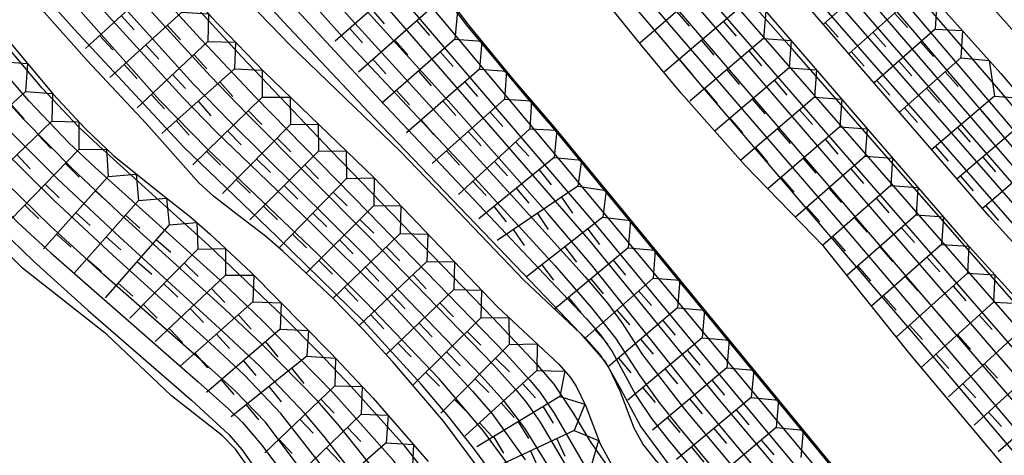
# Model space of a CAD drawing. Extents: x -12000 to -10000, y 82500 to 84000.
# Drawn here: x -11171 to -11108, y 83480 to 83508 of the extents above; entities that cross this region are included whole.
import ezdxf

# ---------------------------------------------------------------- set-up
doc = ezdxf.new("R2010")
doc.units = 0
for name, color, linetype in [('7101001', 8, 'Continuous'), ('7102001', 8, 'Continuous'), ('7211111', 8, 'Continuous'), ('7211120', 6, 'Continuous'), ('7211121', 8, 'Continuous'), ('7211990', 6, 'Continuous')]:
    doc.layers.add(name, color=color, linetype=linetype)

msp = doc.modelspace()

# ---------------------------------------------------------------- linework, layer by layer
at = {"layer": '7101001', "flags": 128}
for points in [[(-11046.15, 83406.38), (-11050.39, 83409.61), (-11057.45, 83415.33), (-11063.24, 83420.17), (-11076.23, 83431.24), (-11081.23, 83435.9), (-11087.67, 83442.15), (-11091.99, 83446.61), (-11094.25, 83449.08), (-11101.36, 83457.31), (-11107.89, 83465.07), (-11136.41, 83499.27), (-11147.23, 83512.22), (-11150.79, 83516.36), (-11160.98, 83527.74), (-11163.13, 83530.02), (-11166.32, 83533.09), (-11172.73, 83538.74), (-11182.31, 83546.69), (-11195.4, 83557.36), (-11204.42, 83564.85), (-11218.5, 83576.78)], [(-11022.1, 83415.41), (-11039.6, 83427.97), (-11046.83, 83433.27), (-11054.72, 83439.29), (-11057.99, 83441.91), (-11062.1, 83445.48), (-11067.99, 83451.27), (-11072.75, 83456.42), (-11076.31, 83460.48), (-11090.91, 83477.53), (-11102.17, 83490.7), (-11122.39, 83513.9), (-11137.99, 83531.82), (-11145.11, 83539.76), (-11149.03, 83543.97), (-11158.85, 83554.21), (-11163.59, 83559.01), (-11167.44, 83562.78), (-11172.55, 83567.53)], [(-11163.8, 83565.35), (-11157.43, 83559.65), (-11151.22, 83553.65), (-11146.99, 83549.21), (-11144.49, 83546.45), (-11135.23, 83535.8), (-11126.54, 83525.37), (-11116.45, 83513.47), (-11108.12, 83503.77), (-11103.33, 83498.05), (-11088.41, 83479.69), (-11084.78, 83475.27), (-11078.66, 83468.14), (-11068.03, 83456.4), (-11064.91, 83453.1), (-11060.06, 83448.23), (-11057.57, 83445.94), (-11056.11, 83444.73), (-11053.06, 83442.37), (-11041.57, 83433.95), (-11032.09, 83427.22)], [(-11179.2, 83563.44), (-11175.2, 83560.18), (-11173.36, 83558.55), (-11166.95, 83552.4), (-11159.97, 83545.36), (-11155.19, 83540.27), (-11149.17, 83533.83), (-11142.27, 83526.06), (-11131.63, 83513.87), (-11107.09, 83485.41), (-11085.29, 83459.99), (-11079.92, 83453.93), (-11077, 83450.8), (-11071.04, 83444.66), (-11056.97, 83432.35), (-11047.27, 83423.69), (-11044.59, 83421.32), (-11039.43, 83416.94), (-11037.41, 83415.33), (-11034.25, 83413.09), (-11032.79, 83412.19), (-11029.34, 83410.31)], [(-11208.69, 83561.08), (-11197.64, 83552.64), (-11187.38, 83545.03), (-11185.55, 83543.61), (-11182.71, 83541.16), (-11177.08, 83535.84), (-11170.15, 83529.26), (-11167.13, 83526.2), (-11165.58, 83524.46), (-11158.51, 83516.28), (-11150.33, 83507.12), (-11142.69, 83498.97), (-11136.83, 83492.59), (-11134.45, 83489.85), (-11132.92, 83487.9), (-11131.36, 83485.51), (-11130.13, 83483.78), (-11128.86, 83482.2), (-11125.48, 83478.13), (-11113.53, 83464.09), (-11107.57, 83457.28), (-11103.25, 83452.6), (-11101.18, 83450.5), (-11098.16, 83447.62)], [(-11212.52, 83554.22), (-11206.06, 83549.55), (-11194.41, 83540.84), (-11191.3, 83538.42), (-11189.96, 83537.24), (-11187.34, 83534.75), (-11178.68, 83526.1), (-11174, 83521.26), (-11170.04, 83517), (-11163.95, 83510.18), (-11159.03, 83504.8), (-11156.64, 83502.32), (-11148.69, 83494.35), (-11140.78, 83486.18), (-11139.31, 83484.56), (-11138.66, 83483.78), (-11137.76, 83482.5), (-11135.87, 83479.3), (-11134.55, 83477.34), (-11133.59, 83476.08), (-11130.93, 83472.8), (-11129.78, 83471.56), (-11116.82, 83456.34)], [(-11143.59, 83477.3), (-11146.49, 83480.95), (-11149.94, 83484.79), (-11152.03, 83486.98), (-11154.28, 83489.25), (-11159.12, 83493.87), (-11165.95, 83500.05), (-11167.48, 83501.49), (-11169.86, 83504.01), (-11174.29, 83509.26), (-11179.82, 83515.99), (-11181.34, 83517.68), (-11184.46, 83520.75), (-11192.63, 83528.05), (-11201.58, 83535.68), (-11207.35, 83540.33), (-11221.61, 83551.48)], [(-11118.26, 83434.47), (-11122.17, 83439.54), (-11125.3, 83443.35), (-11130.85, 83449.79), (-11134.1, 83453.37), (-11139.41, 83458.9), (-11141.96, 83462.34), (-11145.68, 83467.8), (-11149.1, 83473.46), (-11152.58, 83478.65), (-11155.47, 83482.5), (-11157.43, 83484.53), (-11159.36, 83486.26), (-11165.87, 83491.98), (-11169.33, 83495.14), (-11172.2, 83497.93), (-11176.94, 83502.92), (-11184.42, 83510.61), (-11191.46, 83517.46), (-11197.61, 83523.39), (-11206.06, 83531.06), (-11210.65, 83535.23)]]:
    msp.add_lwpolyline(points, dxfattribs=at)
at = {"layer": '7102001', "flags": 128}
for points in [[(-11031.35, 83425.6), (-11050.43, 83439.55), (-11054.27, 83442.44), (-11056.08, 83443.86), (-11058.84, 83446.22), (-11063.13, 83450.29), (-11065.65, 83452.86), (-11071.83, 83459.51), (-11075.62, 83463.76), (-11084.57, 83474.09), (-11089.31, 83479.72), (-11105.16, 83498.86), (-11126.08, 83523.48), (-11137.28, 83536.73), (-11146.82, 83547.44), (-11154.47, 83555.51), (-11158.4, 83559.37), (-11160.65, 83561.45), (-11168, 83567.83), (-11174.69, 83573.38), (-11191.53, 83586.22), (-11198.59, 83591.72), (-11207.18, 83598.71), (-11212.26, 83603.06)], [(-11212.1, 83591.52), (-11201.68, 83582.96), (-11195.17, 83577.95), (-11191.94, 83575.58), (-11182.66, 83569.04), (-11177.98, 83565.51), (-11175.84, 83563.72), (-11172.66, 83560.83), (-11170.69, 83558.92), (-11166.92, 83555.13), (-11156.55, 83544.36), (-11151.26, 83538.74), (-11146.54, 83533.63), (-11134.11, 83519.6), (-11101.37, 83482.06), (-11079.28, 83456.71), (-11072.79, 83449.64), (-11069.32, 83446.1), (-11062.84, 83439.83), (-11047.53, 83427.03), (-11036.52, 83417.57), (-11034.64, 83415.96), (-11032.29, 83414.22)], [(-11019.29, 83416), (-11034.18, 83426.75), (-11050.8, 83438.95), (-11055.2, 83442.32), (-11057.32, 83444.03), (-11060.55, 83446.83), (-11063.65, 83449.81), (-11065.48, 83451.67), (-11068.84, 83455.27), (-11078.27, 83465.84), (-11083.8, 83472.27), (-11102.09, 83494.09), (-11122.68, 83518.18), (-11136.4, 83534.25), (-11144.38, 83543.3), (-11148.48, 83547.75), (-11152.63, 83552.1), (-11159.91, 83559.46), (-11162.52, 83561.98), (-11166.4, 83565.5), (-11172.47, 83570.57), (-11179.61, 83576.09), (-11186.39, 83581.11)], [(-11207.76, 83568.76), (-11201.15, 83563.01), (-11196.26, 83558.85), (-11189.62, 83553.41), (-11177.89, 83544.09), (-11172.34, 83539.53), (-11163.65, 83532.03), (-11161.41, 83529.91), (-11157.83, 83525.96), (-11150.89, 83518.44), (-11147.69, 83514.82), (-11145.62, 83512.16), (-11143.13, 83508.87), (-11142.45, 83507.98), (-11142.11, 83507.57), (-11138.82, 83503.61), (-11136.94, 83501.42), (-11131.25, 83494.51), (-11098.09, 83454.17)], [(-11190.57, 83567.83), (-11175.91, 83556.08), (-11172.09, 83552.91), (-11166.39, 83547.91), (-11164.29, 83545.95), (-11160.91, 83542.5), (-11156.23, 83537.37), (-11154.51, 83535.67), (-11152, 83533.17), (-11150.62, 83531.7), (-11148.31, 83529.05), (-11141.62, 83520.97), (-11126.94, 83503.63), (-11112.84, 83487.16), (-11091.03, 83461.37)], [(-11186.64, 83567.62), (-11179.17, 83561.78), (-11175.44, 83558.75), (-11172.48, 83556.22), (-11167.76, 83551.81), (-11160.59, 83544.67), (-11155.75, 83539.51), (-11149.36, 83532.92), (-11146.82, 83530.06), (-11140.59, 83522.72), (-11126.75, 83506.54), (-11112.53, 83489.95), (-11089.13, 83462.73)], [(-11171.24, 83567.47), (-11165.25, 83561.99), (-11161.5, 83558.32), (-11157.18, 83553.95), (-11148.28, 83544.63), (-11144.33, 83540.35), (-11134.45, 83529.15), (-11111.33, 83502.45), (-11099.12, 83488.37), (-11090.62, 83478.23), (-11079.68, 83465.34), (-11070.9, 83455.39), (-11066.32, 83450.56), (-11064.18, 83448.44), (-11059.57, 83444.2), (-11056.65, 83441.73), (-11051.25, 83437.4), (-11047.27, 83434.35), (-11038.8, 83427.99), (-11022.64, 83416.55)], [(-11050.3, 83407.38), (-11061.87, 83416.97), (-11067.23, 83421.51), (-11074.51, 83427.86), (-11082.57, 83435.25), (-11086.66, 83439.24), (-11093.15, 83445.89), (-11097.04, 83450.06), (-11103.89, 83457.69), (-11111.9, 83466.93), (-11126.24, 83483.96), (-11134.53, 83494.13), (-11145.18, 83506.38), (-11152.19, 83514.47), (-11161.68, 83525.12), (-11166.49, 83530.16), (-11169.22, 83532.74), (-11177.41, 83540.03), (-11182.72, 83544.52), (-11188.56, 83549.28), (-11199.03, 83557.55), (-11205.14, 83562.42), (-11208.35, 83565.14)], [(-11021.17, 83416.36), (-11043.56, 83432.59), (-11049.26, 83436.81), (-11056.24, 83442.22), (-11058.43, 83444.02), (-11061.94, 83447.19), (-11066.01, 83451.24), (-11068.44, 83453.78), (-11077.17, 83463.45), (-11087.55, 83475.55), (-11103.48, 83494.54), (-11127.7, 83522.69), (-11139.5, 83536.38), (-11145.55, 83543.09), (-11149.83, 83547.68), (-11158.42, 83556.65), (-11161.52, 83559.73), (-11167.51, 83565.3)], [(-11104.96, 83460.09), (-11126.3, 83485.67), (-11134.15, 83495.2), (-11144.31, 83507.06), (-11151.6, 83515.59), (-11161.39, 83526.56), (-11163.78, 83529.1), (-11165.19, 83530.51), (-11168.53, 83533.59), (-11176.79, 83540.79), (-11182.16, 83545.29), (-11187.98, 83550.04), (-11198.57, 83558.49), (-11205.77, 83564.42)], [(-11178.63, 83564.51), (-11174.45, 83560.99), (-11171.84, 83558.55), (-11168.45, 83555.25), (-11160.29, 83547.02), (-11154.21, 83540.65), (-11150.25, 83536.34), (-11142.06, 83527.19), (-11130.63, 83514.16), (-11105.57, 83485.27), (-11084.63, 83460.91), (-11078.91, 83454.41), (-11076.29, 83451.65), (-11069, 83444.35), (-11064.84, 83440.45), (-11051.12, 83428.7), (-11046.65, 83424.77), (-11040.81, 83419.72), (-11037.47, 83416.77), (-11034.96, 83414.84), (-11033.56, 83413.86), (-11032.12, 83412.95)], [(-11170.77, 83564.82), (-11166.39, 83560.58), (-11163.04, 83557.16), (-11153.15, 83546.84), (-11147.81, 83541.15), (-11142.83, 83535.72), (-11130.04, 83521.28), (-11098.5, 83485.16), (-11077.31, 83460.62), (-11073.77, 83456.56), (-11069.62, 83452.01), (-11064.62, 83446.95), (-11060.54, 83443.21), (-11057.91, 83440.94), (-11050.34, 83434.82), (-11044.65, 83430.43), (-11037.21, 83425.07), (-11020.24, 83413.07)], [(-11210.57, 83563.8), (-11198.42, 83554.48), (-11187.77, 83546.45), (-11185.4, 83544.62), (-11182.13, 83541.87), (-11176.16, 83536.37), (-11169.15, 83529.82), (-11165.76, 83526.35), (-11163.19, 83523.47), (-11149.93, 83508.42), (-11139.24, 83496.71), (-11134.86, 83491.86), (-11133.44, 83490.16), (-11132.48, 83488.86), (-11131.18, 83486.84), (-11128.46, 83483.33), (-11124.93, 83479.1), (-11107.44, 83458.49), (-11104.01, 83454.55), (-11101.38, 83451.76), (-11098.54, 83449.13), (-11093.58, 83444.15), (-11089.58, 83439.97), (-11086.42, 83436.89)], [(-11106.35, 83458.55), (-11110.29, 83463.2), (-11127.17, 83483.45), (-11134.45, 83492.62), (-11137.3, 83495.95), (-11143.51, 83502.97), (-11150.54, 83510.77), (-11163.56, 83525.45), (-11166.38, 83528.55), (-11167.8, 83530.02), (-11170.79, 83532.85), (-11181.38, 83542.32), (-11184.46, 83544.92), (-11189.89, 83549.2), (-11197.36, 83554.96), (-11203.72, 83560.02), (-11207.82, 83563.24)], [(-11209.95, 83559.37), (-11206.34, 83556.6), (-11197.98, 83550.43), (-11187.87, 83543.11), (-11186.06, 83541.73), (-11183.91, 83539.82), (-11179.92, 83535.8), (-11172.99, 83528.98), (-11170.8, 83526.73), (-11166.12, 83521.54), (-11159.17, 83513.62), (-11154.3, 83508.27), (-11148.46, 83502.06), (-11137.89, 83491.05), (-11135.17, 83488.2), (-11133.56, 83486.35), (-11132.62, 83484.69), (-11131.29, 83482.2), (-11129.45, 83479.72)], [(-11208.58, 83559.55), (-11204.44, 83556.47), (-11196.48, 83550.55), (-11187.78, 83544.19), (-11185.94, 83542.78), (-11183.46, 83540.62), (-11178.72, 83536), (-11171.35, 83528.91), (-11167.9, 83525.35), (-11165.84, 83523.02), (-11158.96, 83515.13), (-11153.96, 83509.58), (-11148.05, 83503.2), (-11137.49, 83492.01), (-11134.79, 83489.14), (-11133.88, 83488.12), (-11133.12, 83487.05), (-11131.6, 83484.24), (-11130.59, 83482.73), (-11129.49, 83481.34), (-11126.42, 83477.63), (-11110.12, 83458.45), (-11106.82, 83454.69)], [(-11214.26, 83556.89), (-11206.91, 83551.47), (-11196.71, 83543.91), (-11190.47, 83539.26), (-11188.99, 83538.05), (-11188.05, 83537.17), (-11185.77, 83534.93), (-11177.38, 83526.44), (-11172.5, 83521.31), (-11159.94, 83507.47), (-11156.14, 83503.45), (-11148.82, 83496), (-11139.98, 83486.89), (-11138.44, 83485.2), (-11137.77, 83484.4), (-11136.87, 83483.08), (-11134.84, 83479.59), (-11133.03, 83477.1), (-11130.59, 83474.13), (-11123.31, 83465.52), (-11118.78, 83460.32), (-11111.85, 83452.54), (-11107.22, 83447.62)], [(-11212.04, 83556.39), (-11207.08, 83552.87), (-11199.04, 83546.95), (-11192.15, 83541.86), (-11188.99, 83539.39), (-11186.43, 83537.19), (-11182.25, 83533.17), (-11175.79, 83526.76), (-11171.41, 83522.12), (-11168.82, 83519.22), (-11161.8, 83511.27), (-11156.99, 83506.02), (-11151.25, 83499.98), (-11140.79, 83489.18), (-11137.96, 83486.18), (-11136.89, 83484.94), (-11135.65, 83483.07), (-11134.55, 83481.24), (-11133.4, 83479.61)], [(-11138.92, 83476.57), (-11141.97, 83480.71), (-11143.66, 83482.83), (-11145.43, 83484.93), (-11149.13, 83488.97), (-11154.73, 83494.44), (-11160.74, 83500.23), (-11167.79, 83507.79), (-11173.44, 83514.11), (-11178, 83518.88), (-11181.03, 83521.9), (-11192.24, 83532.52), (-11195.32, 83535.33), (-11200.06, 83539.45), (-11207.37, 83545.33), (-11220.75, 83555.84)], [(-11216.51, 83554.97), (-11203.02, 83544.67), (-11195.17, 83538.52), (-11191.34, 83535.2), (-11188.45, 83532.46), (-11179.68, 83523.79), (-11175.09, 83519.09), (-11171.22, 83514.95), (-11165.34, 83508.39), (-11160.78, 83503.39), (-11158.65, 83501.19), (-11152.54, 83495.33), (-11147.84, 83490.66), (-11142.13, 83484.49), (-11140.87, 83483.02), (-11138.73, 83480.06)], [(-11213.04, 83553.46), (-11200.47, 83544.03), (-11195.57, 83540.23), (-11193.2, 83538.25), (-11189.25, 83534.73), (-11184.55, 83530.27), (-11181.2, 83526.96), (-11174.76, 83520.39), (-11170.76, 83516.11), (-11164.75, 83509.38), (-11160.12, 83504.29), (-11157.74, 83501.84), (-11149.14, 83493.34), (-11141.53, 83485.44), (-11140.16, 83483.91)], [(-11106.94, 83440.81), (-11109, 83442.84), (-11111.4, 83445.38), (-11116.9, 83451.56), (-11124.97, 83460.99), (-11129.71, 83466.71), (-11132.34, 83469.59), (-11133.97, 83471.59), (-11139.91, 83479.88), (-11141.39, 83481.89), (-11144.28, 83485.28), (-11148.99, 83490.23), (-11152.12, 83493.33), (-11159.19, 83500.08), (-11162.28, 83503.21), (-11170.26, 83512.23), (-11174, 83516.32), (-11179.74, 83522.27), (-11183.99, 83526.46), (-11191.75, 83533.86), (-11194.41, 83536.28), (-11198.07, 83539.38), (-11204.95, 83544.77), (-11213.27, 83551.13)], [(-11139.58, 83466.26), (-11141.07, 83469.09), (-11143.53, 83474.18), (-11144.33, 83475.78), (-11145.39, 83477.59), (-11147.23, 83480.05), (-11151.09, 83484.37), (-11155.64, 83489), (-11158.39, 83491.63), (-11166.44, 83498.89), (-11168.13, 83500.48), (-11170.68, 83503.16), (-11175.44, 83508.68), (-11179.26, 83513.32), (-11181.15, 83515.45), (-11182.54, 83516.84), (-11187.47, 83521.49), (-11191.2, 83524.89), (-11204.46, 83536.58), (-11207.29, 83538.96), (-11211.06, 83541.85)], [(-11148.13, 83479.03), (-11150.7, 83482.24), (-11152.14, 83483.88), (-11155.66, 83487.48), (-11158.09, 83489.76), (-11164.53, 83495.63), (-11167.94, 83498.86), (-11171.05, 83502), (-11175.79, 83507.2), (-11179.68, 83511.68), (-11183.09, 83515.28), (-11185.42, 83517.59), (-11191.37, 83523.23), (-11194.97, 83526.51), (-11205.95, 83536.22), (-11208.29, 83538.19)], [(-11142.75, 83467.48), (-11146.09, 83473.43), (-11147.26, 83475.46), (-11149.37, 83478.59), (-11151.68, 83481.57), (-11152.9, 83483.02), (-11155.82, 83486.1), (-11158.16, 83488.29), (-11165.13, 83494.66), (-11168.86, 83498.17), (-11172.13, 83501.43), (-11176.88, 83506.52), (-11180.62, 83510.72), (-11186.26, 83516.46), (-11195.86, 83525.5), (-11206.84, 83535.31), (-11209.17, 83537.3)], [(-11032.66, 83415.19), (-11034.78, 83416.9), (-11037.49, 83419.76), (-11039.54, 83421.83), (-11044.02, 83425.69), (-11048.08, 83429.04), (-11053.91, 83433.66), (-11061.63, 83439.64), (-11066.92, 83444.56), (-11071.21, 83448.94), (-11078.48, 83456.56), (-11085.87, 83465.69), (-11099.61, 83481.53), (-11121.41, 83506.39), (-11146.06, 83534.16), (-11147.59, 83536.37)], [(-11129.8, 83450.58), (-11130.95, 83451.73), (-11132.88, 83453.97), (-11138.05, 83459.56), (-11139.96, 83461.71), (-11142.28, 83464.63), (-11143.95, 83467.06), (-11144.78, 83468.42), (-11147.51, 83473.38), (-11148.46, 83474.96), (-11150.62, 83478.11), (-11154.47, 83483.05), (-11156.82, 83485.53), (-11158.78, 83487.34), (-11165.31, 83493.24), (-11169.06, 83496.75), (-11172.51, 83500.15), (-11177.75, 83505.62), (-11181.54, 83509.74), (-11186.93, 83515.14), (-11195.91, 83523.68), (-11205.32, 83532.16), (-11209.49, 83535.95)], [(-11211.48, 83534.39), (-11206.56, 83529.77), (-11198.16, 83522.04), (-11191.68, 83515.72), (-11182.95, 83507.25), (-11174.64, 83498.69), (-11171.39, 83495.34), (-11169.3, 83493.4), (-11159.81, 83485.1), (-11157.82, 83483.32), (-11156.95, 83482.47), (-11155.69, 83481.01), (-11154.7, 83479.66)], [(-11210.82, 83532.14), (-11204.84, 83526.46), (-11199.99, 83521.95), (-11196.91, 83518.96), (-11191.43, 83513.26), (-11183.93, 83506.26), (-11180.96, 83503.44), (-11177.61, 83500.08), (-11173.26, 83495.6), (-11170.4, 83492.86), (-11166.88, 83489.68), (-11160.23, 83483.9), (-11157.83, 83481.7), (-11156.99, 83480.73), (-11155.56, 83478.7)], [(-11025.51, 83406.21), (-11034.31, 83410.99), (-11037.25, 83412.77), (-11038.9, 83413.87), (-11041.84, 83415.98), (-11047.88, 83420.67), (-11058.34, 83430.7), (-11071.21, 83442.52), (-11076.53, 83447.48), (-11078.74, 83449.63), (-11081.84, 83452.81), (-11086.37, 83457.77), (-11089.25, 83461.06), (-11094.91, 83467.65), (-11117.64, 83494.43), (-11129.41, 83508.08), (-11141.75, 83522.63), (-11147.67, 83529.68), (-11149.97, 83532.28)], [(-11140.16, 83483.91), (-11138.78, 83482.11), (-11137.02, 83479.27), (-11134.42, 83475.46), (-11132.03, 83472.14), (-11128.33, 83468.2), (-11121.45, 83460.14), (-11114.47, 83451.96), (-11109.04, 83446.02), (-11106.87, 83443.82), (-11105.69, 83442.77), (-11100.85, 83438.7), (-11098.87, 83436.9), (-11098.02, 83435.94), (-11095.58, 83433.05), (-11093.89, 83431.19), (-11091.82, 83429.09), (-11085.92, 83423.36), (-11073.78, 83411.51), (-11070.83, 83408.67), (-11066.6, 83404.76), (-11061.86, 83400.76), (-11058.13, 83397.82), (-11046.86, 83389.14)]]:
    msp.add_lwpolyline(points, dxfattribs=at)
at = {"layer": '7211111', "flags": 128}
for points in [[(-11211.21, 83603.42), (-11207.31, 83600.12), (-11201.18, 83595.14), (-11194.7, 83590.15), (-11185.83, 83583.5), (-11181.43, 83580.19), (-11173.02, 83573.68), (-11169.08, 83570.54), (-11163.63, 83566.04), (-11157.29, 83560.51), (-11154.43, 83557.87), (-11150.43, 83553.93), (-11146.64, 83549.95), (-11140.05, 83542.6), (-11135.14, 83537.01), (-11133.1, 83534.55), (-11126.82, 83526.44), (-11120.98, 83519.43), (-11117.21, 83515.15), (-11108.08, 83504.94)], [(-11176.95, 83566.75), (-11173.05, 83563.09), (-11168.77, 83558.87), (-11164.55, 83554.3), (-11161.28, 83550.9), (-11158.41, 83547.93), (-11155.07, 83544.19), (-11151.04, 83540.13), (-11150.4, 83539.48), (-11147.59, 83536.37), (-11140.17, 83528.14), (-11125.48, 83511.57), (-11110.53, 83494.26), (-11097.05, 83479.39), (-11093.98, 83475.82), (-11087.51, 83468.06), (-11082.27, 83461.79), (-11074.69, 83453.07), (-11070.67, 83448.75), (-11066.51, 83444.58), (-11064.4, 83442.58), (-11062.26, 83440.65), (-11057.99, 83437.03)], [(-11201.09, 83563.08), (-11196.2, 83558.93), (-11189.55, 83553.48), (-11177.82, 83544.16), (-11172.28, 83539.61), (-11163.58, 83532.11), (-11161.34, 83529.98), (-11157.76, 83526.03), (-11150.82, 83518.51), (-11147.62, 83514.88), (-11145.54, 83512.22), (-11143.05, 83508.93), (-11142.37, 83508.04), (-11139.52, 83504.59), (-11136.86, 83501.49), (-11131.18, 83494.57), (-11098.01, 83454.23), (-11092.32, 83447.81), (-11088.66, 83443.94), (-11082.32, 83437.66), (-11080.36, 83435.87)], [(-11208.61, 83542.41), (-11204.68, 83539.34), (-11199.84, 83535.26), (-11189.66, 83526.35), (-11182.38, 83519.8), (-11179.76, 83517.11), (-11177.55, 83514.44), (-11173.52, 83508.98), (-11172.09, 83507.13), (-11169.15, 83503.62), (-11167.07, 83501.38), (-11165.24, 83499.64), (-11162.19, 83497.19), (-11160.27, 83495.69), (-11159.03, 83494.61), (-11156.39, 83492.14), (-11151.27, 83486.96), (-11148.52, 83484.03), (-11144.99, 83479.97)], [(-11171.83, 83524.06), (-11170.22, 83522.33), (-11167.67, 83519.35), (-11165.91, 83517.14), (-11162.16, 83512.35), (-11159.03, 83508.65), (-11155.55, 83505.05), (-11148.47, 83498.22), (-11140.51, 83489.91), (-11136.57, 83486.22), (-11135.83, 83485.39), (-11135.44, 83484.81), (-11134.82, 83483.53), (-11133.91, 83481.1), (-11133.17, 83479.76)], [(-11108.08, 83504.94), (-11103.34, 83499.35), (-11089.48, 83481.53), (-11084.01, 83474.95), (-11080.17, 83470.5), (-11072.6, 83462), (-11065.83, 83454.63), (-11062.73, 83451.43), (-11058.34, 83447.22), (-11054.16, 83443.69), (-11051.44, 83441.62), (-11046.04, 83437.79), (-11037.83, 83432.09), (-11033.72, 83429.15), (-11021.59, 83419.96)]]:
    msp.add_lwpolyline(points, dxfattribs=at)
at = {"layer": '7211120', "flags": 128}
for points in [[(-11143.48, 83496.5), (-11146.76, 83499.92), (-11153.85, 83506.75), (-11157.24, 83510.27), (-11160.3, 83513.87), (-11164.02, 83518.63), (-11165.82, 83520.89), (-11168.42, 83523.93), (-11170.09, 83525.73), (-11172.98, 83528.65), (-11177.04, 83532.36), (-11178.98, 83534.08), (-11181.27, 83536.36), (-11181.36, 83536.46)], [(-11156.08, 83478.9), (-11157.4, 83480.76), (-11158.23, 83481.62), (-11161.52, 83484.19), (-11165.69, 83488.14), (-11171.11, 83492.41), (-11172.31, 83493.59), (-11174.32, 83496.05), (-11177.25, 83499.34), (-11178.89, 83501.03), (-11183.42, 83505.27), (-11187.94, 83509.46), (-11191.9, 83512.92), (-11193.65, 83514.59), (-11194.93, 83516.05), (-11196.25, 83517.77), (-11196.92, 83518.59), (-11198.12, 83519.83), (-11200.84, 83522.19), (-11204.62, 83525.23), (-11207.24, 83527.57), (-11208.53, 83528.88)]]:
    msp.add_lwpolyline(points, dxfattribs=at)
at = {"layer": '7211121', "flags": 128}
for points in [[(-11113.47, 83501.13), (-11123.78, 83513.07), (-11138.48, 83529.65), (-11145.93, 83537.91), (-11148.75, 83541.04), (-11149.39, 83541.69), (-11153.41, 83545.74), (-11156.74, 83549.47), (-11159.65, 83552.48), (-11162.9, 83555.85), (-11167.14, 83560.44), (-11171.48, 83564.72), (-11175.48, 83568.49), (-11178.64, 83570.88), (-11180.75, 83572.28), (-11188.39, 83577.07), (-11190.24, 83578.3), (-11193.88, 83580.97), (-11199.92, 83585.64), (-11204.18, 83589.14), (-11209.34, 83593.55)], [(-11106.25, 83506.54), (-11115.4, 83516.76), (-11119.14, 83521), (-11124.92, 83527.96), (-11131.21, 83536.07), (-11133.3, 83538.59), (-11138.23, 83544.21), (-11144.86, 83551.59), (-11148.7, 83555.63), (-11152.76, 83559.62), (-11155.66, 83562.31), (-11162.06, 83567.89)], [(-11141.61, 83479.37), (-11143.99, 83482.56), (-11147.28, 83486.4), (-11149.2, 83488.49), (-11151.09, 83490.43), (-11154.32, 83493.49), (-11155.47, 83494.48), (-11157.18, 83495.79), (-11158.81, 83497.04), (-11159.74, 83497.89), (-11163.16, 83501.73), (-11166.96, 83505.79), (-11169.72, 83508.9), (-11173.08, 83513.07), (-11176.21, 83516.56), (-11178.25, 83518.66), (-11186.07, 83526.26), (-11191.34, 83531.28), (-11194.29, 83533.98), (-11197.64, 83536.93), (-11203.84, 83542.17), (-11205.86, 83543.78), (-11209.19, 83546.18)], [(-11104.5, 83475.65), (-11113.95, 83486.9), (-11117.87, 83491.77), (-11119.5, 83493.8), (-11124.53, 83499.01), (-11128.69, 83503.68), (-11131.3, 83506.84), (-11139.14, 83516.54)], [(-11018.33, 83410.95), (-11041.79, 83427.31), (-11045.49, 83430.22), (-11052.49, 83435.55), (-11056.55, 83438.79), (-11060.76, 83442.36), (-11062.86, 83444.24), (-11064.93, 83446.2), (-11069.03, 83450.32), (-11073, 83454.59), (-11080.55, 83463.26), (-11085.77, 83469.51), (-11092.25, 83477.28), (-11095.34, 83480.9), (-11108.83, 83495.76), (-11113.47, 83501.13)], [(-11083.7, 83432.56), (-11085.99, 83434.34), (-11088.82, 83436.5), (-11089.48, 83437.1), (-11090.93, 83438.65), (-11093.73, 83441.96), (-11096.71, 83444.95), (-11099.75, 83447.56), (-11103.05, 83450.07), (-11105.46, 83452.04), (-11107.46, 83454.02), (-11110.2, 83457.33), (-11118.47, 83466.83), (-11119.61, 83468.13), (-11126.78, 83476.3), (-11130.25, 83479.96), (-11131.16, 83481.1), (-11131.72, 83482.11), (-11132.61, 83484.48), (-11133.35, 83486.02), (-11133.93, 83486.87), (-11134.83, 83487.89), (-11138.82, 83491.63), (-11143.48, 83496.5)]]:
    msp.add_lwpolyline(points, dxfattribs=at)
at = {"layer": '7211990', "flags": 128}
for points in [[(-11146.29, 83511.15), (-11150.98, 83507.02)], [(-11126.63, 83510.98), (-11131.35, 83506.89)], [(-11115.66, 83511.54), (-11119.51, 83508.12)], [(-11162.47, 83510.79), (-11167.07, 83506.55)], [(-11113.99, 83509.67), (-11117.87, 83506.23)], [(-11113.99, 83509.67), (-11112.22, 83509.57), (-11112.32, 83507.81)], [(-11144.78, 83509.15), (-11149.48, 83505.03)], [(-11148.63, 83509.08), (-11147.81, 83508.14)], [(-11144.78, 83509.15), (-11143.09, 83508.98), (-11143.27, 83507.16)], [(-11125, 83509.1), (-11129.76, 83505.05)], [(-11125, 83509.1), (-11123.23, 83508.96), (-11123.37, 83507.21)], [(-11160.86, 83508.89), (-11165.49, 83504.69)], [(-11164.77, 83508.67), (-11163.92, 83507.75)], [(-11160.86, 83508.89), (-11159.13, 83508.78), (-11159.18, 83507.01)], [(-11128.99, 83508.93), (-11128.17, 83507.99)], [(-11114.93, 83508.84), (-11114.1, 83507.91)], [(-11161.79, 83508.05), (-11160.95, 83507.12)], [(-11150.04, 83507.84), (-11149.22, 83506.91)], [(-11145.72, 83508.33), (-11144.9, 83507.39)], [(-11125.95, 83508.29), (-11125.14, 83507.34)], [(-11119.4, 83508.22), (-11118.57, 83507.28)], [(-11112.32, 83507.81), (-11116.24, 83504.34)], [(-11112.32, 83507.81), (-11110.55, 83507.71), (-11110.66, 83505.95), (-11108.83, 83505.78), (-11108.49, 83503.49)], [(-11166.15, 83507.39), (-11165.3, 83506.48)], [(-11143.27, 83507.16), (-11147.96, 83503.03)], [(-11143.27, 83507.16), (-11141.53, 83507.02), (-11141.68, 83505.23)], [(-11130.41, 83507.71), (-11129.59, 83506.76)], [(-11123.37, 83507.21), (-11128.13, 83503.16)], [(-11123.37, 83507.21), (-11121.6, 83507.07), (-11121.73, 83505.31)], [(-11116.33, 83507.6), (-11115.5, 83506.67)], [(-11159.18, 83507.01), (-11163.74, 83502.74)], [(-11163.18, 83506.79), (-11162.34, 83505.86)], [(-11159.18, 83507.01), (-11157.4, 83506.97), (-11157.47, 83505.24)], [(-11147.13, 83507.09), (-11146.3, 83506.15)], [(-11127.38, 83507.08), (-11126.57, 83506.12)], [(-11113.26, 83506.98), (-11112.43, 83506.05)], [(-11160.09, 83506.16), (-11159.24, 83505.25)], [(-11148.54, 83505.86), (-11147.71, 83504.92)], [(-11144.2, 83506.34), (-11143.38, 83505.4)], [(-11128.81, 83505.86), (-11128, 83504.91)], [(-11124.32, 83506.4), (-11123.51, 83505.45)], [(-11117.73, 83506.36), (-11116.9, 83505.42)], [(-11110.66, 83505.95), (-11114.61, 83502.45)], [(-11172.53, 83505.71), (-11170.79, 83505.58), (-11170.92, 83503.78)], [(-11164.57, 83505.53), (-11163.73, 83504.6)], [(-11157.47, 83505.24), (-11162.14, 83501.09)], [(-11157.47, 83505.24), (-11155.67, 83505.17), (-11155.67, 83503.42)], [(-11141.68, 83505.23), (-11146.38, 83501.12)], [(-11141.68, 83505.23), (-11139.94, 83505.09), (-11140.07, 83503.3)], [(-11121.73, 83505.31), (-11126.49, 83501.26)], [(-11121.73, 83505.31), (-11119.96, 83505.18), (-11120.1, 83503.42)], [(-11114.66, 83505.74), (-11113.83, 83504.8)], [(-11161.46, 83504.88), (-11160.61, 83503.97)], [(-11145.61, 83505.1), (-11144.79, 83504.16)], [(-11125.75, 83505.19), (-11124.94, 83504.23)], [(-11111.67, 83505.05), (-11110.84, 83504.11)], [(-11158.4, 83504.41), (-11157.57, 83503.47)], [(-11142.62, 83504.41), (-11141.8, 83503.47)], [(-11127.18, 83503.97), (-11126.37, 83503.02)], [(-11122.68, 83504.5), (-11121.87, 83503.55)], [(-11116.07, 83504.49), (-11115.24, 83503.56)], [(-11112.86, 83503.99), (-11112.03, 83503.06)], [(-11170.92, 83503.78), (-11175.55, 83499.59)], [(-11170.92, 83503.78), (-11169.19, 83503.66), (-11169.24, 83501.88)], [(-11162.83, 83503.6), (-11161.97, 83502.68)], [(-11155.67, 83503.42), (-11160.14, 83499.06)], [(-11155.67, 83503.42), (-11153.87, 83503.43), (-11153.85, 83501.67)], [(-11147.02, 83503.86), (-11146.19, 83502.92)], [(-11140.07, 83503.3), (-11144.73, 83499.14)], [(-11140.07, 83503.3), (-11138.32, 83503.19), (-11138.43, 83501.39)], [(-11120.1, 83503.42), (-11124.85, 83499.36)], [(-11120.1, 83503.42), (-11118.33, 83503.29), (-11118.46, 83501.52)], [(-11108.49, 83503.49), (-11112.53, 83500.05)], [(-11108.49, 83503.49), (-11106.73, 83503.35), (-11106.87, 83501.59)], [(-11171.84, 83502.95), (-11171.01, 83502.02)], [(-11159.8, 83503.16), (-11158.98, 83502.23)], [(-11144.03, 83503.18), (-11143.21, 83502.24)], [(-11124.11, 83503.29), (-11123.3, 83502.34)], [(-11114.29, 83502.73), (-11113.46, 83501.79)], [(-11109.44, 83502.68), (-11108.63, 83501.73)], [(-11156.56, 83502.55), (-11155.69, 83501.66)], [(-11141, 83502.47), (-11140.17, 83501.54)], [(-11125.54, 83502.07), (-11124.73, 83501.12)], [(-11121.05, 83502.61), (-11120.23, 83501.66)], [(-11169.24, 83501.88), (-11173.75, 83497.55)], [(-11169.24, 83501.88), (-11167.49, 83501.83), (-11167.48, 83500.05)], [(-11161.21, 83501.92), (-11160.38, 83500.98)], [(-11153.85, 83501.67), (-11158.23, 83497.22)], [(-11153.85, 83501.67), (-11152.07, 83501.69), (-11152.05, 83499.94)], [(-11145.44, 83501.94), (-11144.62, 83501)], [(-11118.46, 83501.52), (-11123.09, 83497.52)], [(-11118.46, 83501.52), (-11116.69, 83501.39), (-11116.82, 83499.63)], [(-11106.87, 83501.59), (-11110.9, 83498.16)], [(-11110.87, 83501.47), (-11110.06, 83500.52)], [(-11170.14, 83501.01), (-11169.27, 83500.11)], [(-11157.9, 83501.24), (-11157.03, 83500.35)], [(-11154.72, 83500.78), (-11153.83, 83499.9)], [(-11138.43, 83501.39), (-11143.02, 83497.15)], [(-11142.4, 83501.22), (-11141.57, 83500.29)], [(-11138.43, 83501.39), (-11136.7, 83501.29), (-11136.87, 83499.53)], [(-11122.47, 83501.39), (-11121.66, 83500.44)], [(-11139.35, 83500.54), (-11138.5, 83499.63)], [(-11123.9, 83500.17), (-11123.09, 83499.22)], [(-11119.4, 83500.71), (-11118.58, 83499.76)], [(-11112.3, 83500.25), (-11111.48, 83499.3)], [(-11167.48, 83500.05), (-11171.84, 83495.57)], [(-11171.49, 83499.72), (-11170.63, 83498.81)], [(-11167.48, 83500.05), (-11165.7, 83500.08), (-11165.6, 83498.32)], [(-11159.25, 83499.93), (-11158.37, 83499.04)], [(-11152.05, 83499.94), (-11156.47, 83495.52)], [(-11152.05, 83499.94), (-11150.27, 83499.96), (-11150.24, 83498.19)], [(-11143.8, 83499.97), (-11142.97, 83499.04)], [(-11136.87, 83499.53), (-11141.71, 83495.58)], [(-11136.87, 83499.53), (-11135.11, 83499.36), (-11135.35, 83497.69)], [(-11116.82, 83499.63), (-11121.32, 83495.69)], [(-11116.82, 83499.63), (-11115.06, 83499.5), (-11115.18, 83497.73)], [(-11105.26, 83499.68), (-11109.26, 83496.26)], [(-11109.25, 83499.56), (-11108.44, 83498.61)], [(-11168.35, 83499.15), (-11167.46, 83498.28)], [(-11156.04, 83499.44), (-11155.15, 83498.57)], [(-11152.94, 83499.06), (-11152.05, 83498.17)], [(-11140.72, 83499.27), (-11139.88, 83498.35)], [(-11120.82, 83499.48), (-11120, 83498.53)], [(-11165.6, 83498.32), (-11169.76, 83493.66)], [(-11165.6, 83498.32), (-11163.79, 83498.47), (-11163.65, 83496.76)], [(-11137.84, 83498.74), (-11137.05, 83497.77)], [(-11122.24, 83498.25), (-11121.42, 83497.31)], [(-11117.76, 83498.8), (-11116.94, 83497.86)], [(-11110.68, 83498.34), (-11109.87, 83497.39)], [(-11169.66, 83497.81), (-11168.76, 83496.94)], [(-11157.36, 83498.11), (-11156.46, 83497.23)], [(-11150.24, 83498.19), (-11154.58, 83493.71)], [(-11154.26, 83497.73), (-11153.38, 83496.85)], [(-11150.24, 83498.19), (-11148.47, 83498.22), (-11148.49, 83496.44)], [(-11142.1, 83498), (-11141.25, 83497.08)], [(-11135.35, 83497.69), (-11140.54, 83494.2)], [(-11135.35, 83497.69), (-11133.52, 83497.42), (-11133.72, 83495.69)], [(-11115.18, 83497.73), (-11119.58, 83493.88)], [(-11115.18, 83497.73), (-11113.43, 83497.61), (-11113.55, 83495.84)], [(-11166.43, 83497.39), (-11165.5, 83496.56)], [(-11151.11, 83497.3), (-11150.21, 83496.43)], [(-11139.29, 83497.55), (-11138.5, 83496.59)], [(-11136.39, 83496.99), (-11135.69, 83495.96)], [(-11119.17, 83497.57), (-11118.35, 83496.63)], [(-11170.97, 83496.46), (-11170.07, 83495.59)], [(-11163.65, 83496.76), (-11167.8, 83492.09)], [(-11163.65, 83496.76), (-11161.84, 83496.91), (-11161.67, 83495.2)], [(-11155.59, 83496.4), (-11154.7, 83495.52)], [(-11148.49, 83496.44), (-11152.84, 83492.09)], [(-11148.49, 83496.44), (-11146.74, 83496.42), (-11146.78, 83494.65)], [(-11140.74, 83496.37), (-11139.95, 83495.4)], [(-11120.58, 83496.34), (-11119.76, 83495.39)], [(-11116.12, 83496.91), (-11115.3, 83495.97)], [(-11109.06, 83496.43), (-11108.24, 83495.48)], [(-11167.68, 83495.99), (-11166.75, 83495.16)], [(-11164.48, 83495.82), (-11163.55, 83494.99)], [(-11152.42, 83495.95), (-11151.52, 83495.08)], [(-11133.72, 83495.69), (-11138.65, 83491.86)], [(-11137.94, 83495.94), (-11137.25, 83494.91)], [(-11133.72, 83495.69), (-11131.94, 83495.49), (-11132.1, 83493.73)], [(-11113.55, 83495.84), (-11118, 83491.93)], [(-11113.55, 83495.84), (-11111.79, 83495.72), (-11111.91, 83493.94)], [(-11161.67, 83495.2), (-11165.79, 83490.49)], [(-11161.67, 83495.2), (-11159.88, 83495.35), (-11159.82, 83493.64)], [(-11149.38, 83495.55), (-11148.49, 83494.67)], [(-11117.53, 83495.67), (-11116.71, 83494.73)], [(-11168.93, 83494.59), (-11167.99, 83493.76)], [(-11165.73, 83494.42), (-11164.79, 83493.59)], [(-11153.72, 83494.6), (-11152.82, 83493.73)], [(-11146.78, 83494.65), (-11151.12, 83490.46)], [(-11146.78, 83494.65), (-11145.01, 83494.61), (-11145.06, 83492.85)], [(-11139.5, 83494.9), (-11138.8, 83493.86)], [(-11134.7, 83494.93), (-11133.94, 83493.94)], [(-11118.94, 83494.44), (-11118.12, 83493.5)], [(-11114.49, 83495.01), (-11113.66, 83494.07)], [(-11162.5, 83494.26), (-11161.56, 83493.44)], [(-11150.7, 83494.23), (-11149.82, 83493.34)], [(-11111.91, 83493.94), (-11116.42, 83489.97)], [(-11111.91, 83493.94), (-11110.15, 83493.83), (-11110.24, 83492.08)], [(-11159.82, 83493.64), (-11164.2, 83489.19)], [(-11159.82, 83493.64), (-11158.03, 83493.68), (-11158.03, 83491.96)], [(-11147.68, 83493.78), (-11146.81, 83492.88)], [(-11132.1, 83493.73), (-11136.84, 83489.77)], [(-11136.18, 83493.78), (-11135.42, 83492.79)], [(-11132.1, 83493.73), (-11130.35, 83493.56), (-11130.49, 83491.77)], [(-11115.89, 83493.78), (-11115.07, 83492.84)], [(-11166.97, 83493.02), (-11166.04, 83492.19)], [(-11163.73, 83492.85), (-11162.79, 83492.03)], [(-11160.7, 83492.75), (-11159.81, 83491.87)], [(-11152.03, 83492.9), (-11151.15, 83492.02)], [(-11145.06, 83492.85), (-11149.42, 83488.72)], [(-11145.06, 83492.85), (-11143.28, 83492.81), (-11143.32, 83491.04)], [(-11137.67, 83492.63), (-11136.9, 83491.64)], [(-11133.06, 83492.93), (-11132.26, 83491.97)], [(-11117.3, 83492.54), (-11116.48, 83491.6)], [(-11112.85, 83493.12), (-11112.02, 83492.18)], [(-11158.03, 83491.96), (-11162.58, 83487.68)], [(-11158.03, 83491.96), (-11156.22, 83491.96), (-11156.27, 83490.24)], [(-11149.03, 83492.48), (-11148.16, 83491.58)], [(-11145.96, 83491.99), (-11145.11, 83491.08)], [(-11110.24, 83492.08), (-11114.82, 83487.99)], [(-11114.26, 83491.88), (-11113.43, 83490.94)], [(-11110.24, 83492.08), (-11108.47, 83491.98), (-11108.56, 83490.22)], [(-11164.96, 83491.44), (-11164.02, 83490.61)], [(-11162.01, 83491.41), (-11161.12, 83490.54)], [(-11130.49, 83491.77), (-11134.86, 83487.91)], [(-11134.5, 83491.72), (-11133.7, 83490.76)], [(-11130.49, 83491.77), (-11128.76, 83491.63), (-11128.92, 83489.86)], [(-11111.17, 83491.25), (-11110.34, 83490.31)], [(-11158.94, 83491.11), (-11158.08, 83490.2)], [(-11150.38, 83491.18), (-11149.51, 83490.28)], [(-11143.32, 83491.04), (-11147.7, 83486.86)], [(-11147.33, 83490.7), (-11146.47, 83489.8)], [(-11143.32, 83491.04), (-11141.55, 83491), (-11141.58, 83489.22)], [(-11131.43, 83490.94), (-11130.6, 83490.01)], [(-11115.66, 83490.64), (-11114.83, 83489.7)], [(-11163.33, 83490.08), (-11162.44, 83489.2)], [(-11156.27, 83490.24), (-11160.96, 83486.1)], [(-11156.27, 83490.24), (-11154.46, 83490.18), (-11154.52, 83488.48)], [(-11144.23, 83490.18), (-11143.36, 83489.27)], [(-11135.94, 83490.52), (-11135.14, 83489.56)], [(-11108.56, 83490.22), (-11113.2, 83486.04)], [(-11112.57, 83490), (-11111.74, 83489.06)], [(-11108.56, 83490.22), (-11106.79, 83490.13), (-11106.87, 83488.36)], [(-11160.31, 83489.82), (-11159.45, 83488.91)], [(-11157.21, 83489.41), (-11156.38, 83488.48)], [(-11148.69, 83489.42), (-11147.83, 83488.51)], [(-11128.92, 83489.86), (-11133.38, 83486.06)], [(-11132.83, 83489.7), (-11132.01, 83488.76)], [(-11128.92, 83489.86), (-11127.17, 83489.7), (-11127.33, 83487.93)], [(-11109.49, 83489.39), (-11108.65, 83488.46)], [(-11141.58, 83489.22), (-11145.97, 83484.87)], [(-11145.58, 83488.88), (-11144.72, 83487.98)], [(-11141.58, 83489.22), (-11139.79, 83489.24), (-11139.76, 83487.5)], [(-11129.87, 83489.05), (-11129.06, 83488.09)], [(-11113.97, 83488.75), (-11113.14, 83487.82)], [(-11161.67, 83488.53), (-11160.81, 83487.62)], [(-11154.52, 83488.48), (-11159.26, 83484.4)], [(-11158.62, 83488.17), (-11157.79, 83487.24)], [(-11154.52, 83488.48), (-11152.7, 83488.4), (-11152.79, 83486.74)], [(-11142.47, 83488.34), (-11141.59, 83487.45)], [(-11134.24, 83488.46), (-11133.41, 83487.52)], [(-11106.87, 83488.36), (-11111.46, 83484.12)], [(-11110.88, 83488.13), (-11110.04, 83487.2)], [(-11155.47, 83487.66), (-11154.66, 83486.71)], [(-11146.94, 83487.59), (-11146.08, 83486.69)], [(-11139.76, 83487.5), (-11144.17, 83483.07)], [(-11139.76, 83487.5), (-11137.96, 83487.53), (-11137.98, 83485.83)], [(-11127.33, 83487.93), (-11132.11, 83483.9)], [(-11131.3, 83487.83), (-11130.49, 83486.88)], [(-11127.33, 83487.93), (-11125.59, 83487.77), (-11125.75, 83486)], [(-11160.02, 83486.93), (-11159.19, 83485.99)], [(-11143.8, 83487.02), (-11142.92, 83486.13)], [(-11128.29, 83487.12), (-11127.48, 83486.17)], [(-11112.27, 83486.88), (-11111.44, 83485.95)], [(-11152.79, 83486.74), (-11157.68, 83482.83)], [(-11156.89, 83486.44), (-11156.08, 83485.49)], [(-11152.79, 83486.74), (-11150.95, 83486.62), (-11151, 83484.84)], [(-11140.64, 83486.61), (-11139.75, 83485.73)], [(-11132.73, 83486.62), (-11131.92, 83485.67)], [(-11105.19, 83486.51), (-11109.81, 83482.3)], [(-11109.16, 83486.24), (-11108.31, 83485.32)], [(-11153.77, 83485.96), (-11152.99, 83484.98)], [(-11145.13, 83485.7), (-11144.25, 83484.81)], [(-11137.98, 83485.83), (-11142.6, 83481.62)], [(-11137.98, 83485.83), (-11136.18, 83485.78), (-11136.5, 83484.14)], [(-11125.75, 83486), (-11130.54, 83481.98)], [(-11129.72, 83485.91), (-11128.92, 83484.96)], [(-11125.75, 83486), (-11124, 83485.84), (-11124.17, 83484.08)], [(-11158.31, 83485.21), (-11157.5, 83484.27)], [(-11141.96, 83485.28), (-11141.08, 83484.4)], [(-11138.9, 83484.99), (-11138.06, 83484.06)], [(-11126.71, 83485.2), (-11125.9, 83484.24)], [(-11110.54, 83484.97), (-11109.69, 83484.05)], [(-11151, 83484.84), (-11155.51, 83480.52)], [(-11155.24, 83484.78), (-11154.46, 83483.81)], [(-11151, 83484.84), (-11149.24, 83484.8), (-11149.29, 83483.01)], [(-11131.16, 83484.7), (-11130.35, 83483.75)], [(-11103.53, 83484.68), (-11108.25, 83480.58)], [(-11151.9, 83483.98), (-11151.03, 83483.08)], [(-11143.29, 83483.95), (-11142.4, 83483.07)], [(-11136.5, 83484.14), (-11141.85, 83480.91)], [(-11140.29, 83483.73), (-11139.44, 83482.8)], [(-11136.5, 83484.14), (-11134.88, 83483.66), (-11135.57, 83481.96)], [(-11124.17, 83484.08), (-11128.98, 83480.09)], [(-11128.14, 83483.99), (-11127.34, 83483.03)], [(-11124.17, 83484.08), (-11122.41, 83483.91), (-11122.57, 83482.14)], [(-11156.7, 83483.61), (-11155.92, 83482.64)], [(-11149.29, 83483.01), (-11153.79, 83478.68)], [(-11149.29, 83483.01), (-11147.57, 83482.94), (-11147.69, 83481.17)], [(-11137.57, 83483.49), (-11136.93, 83482.42)], [(-11125.13, 83483.28), (-11124.33, 83482.32)], [(-11108.88, 83483.14), (-11108.04, 83482.22)], [(-11153.25, 83482.68), (-11152.39, 83481.78)], [(-11141.67, 83482.46), (-11140.83, 83481.54)], [(-11139.18, 83482.52), (-11138.53, 83481.45)], [(-11129.58, 83482.79), (-11128.78, 83481.83)], [(-11150.19, 83482.15), (-11149.32, 83481.24)], [(-11135.57, 83481.96), (-11141.23, 83479.31)], [(-11135.57, 83481.96), (-11134, 83481.32), (-11134.51, 83479.6), (-11132.89, 83479.41), (-11133.17, 83477.76)], [(-11122.57, 83482.14), (-11127.36, 83478.12)], [(-11126.57, 83482.08), (-11125.77, 83481.12)], [(-11122.57, 83482.14), (-11120.82, 83481.98), (-11120.98, 83480.21)], [(-11154.61, 83481.39), (-11153.74, 83480.48)], [(-11147.69, 83481.17), (-11152.38, 83477.05)], [(-11147.69, 83481.17), (-11145.93, 83481.05), (-11146.02, 83479.25)], [(-11140.78, 83481.56), (-11140.14, 83480.49)], [(-11136.7, 83481.43), (-11136.17, 83480.3)], [(-11123.53, 83481.33), (-11122.72, 83480.38)], [(-11151.54, 83480.84), (-11150.67, 83479.94)], [(-11138.4, 83480.64), (-11137.87, 83479.51)], [(-11128.02, 83480.89), (-11127.22, 83479.92)]]:
    msp.add_lwpolyline(points, dxfattribs=at)

doc.saveas('drawing.dxf')
